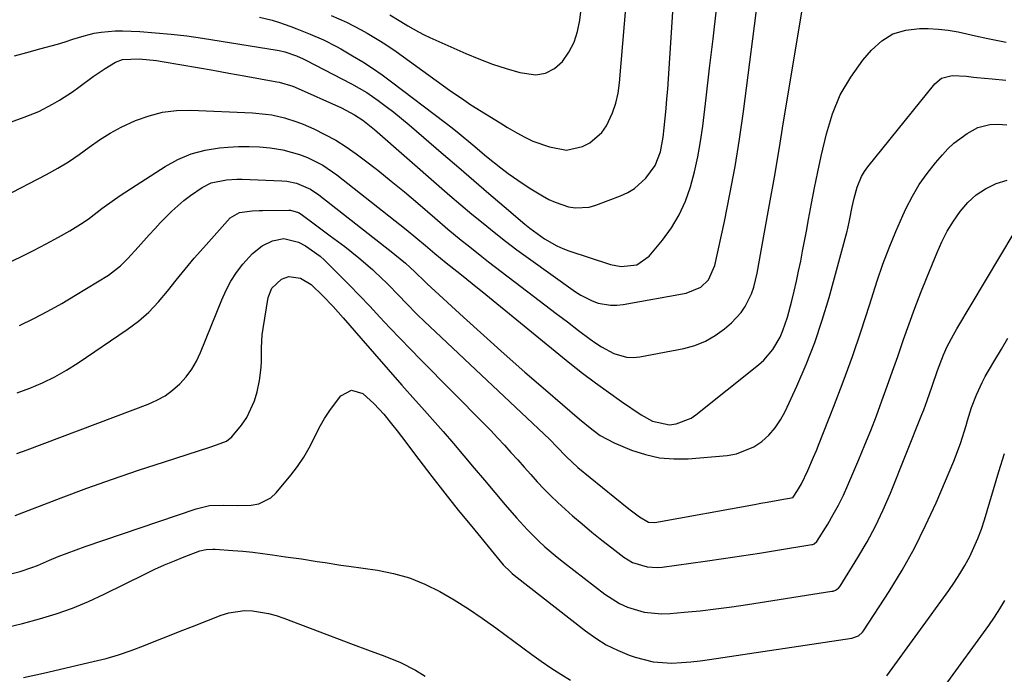
# Model space of a CAD drawing. Units: inches. Extents: x 1875231 to 1880571, y 469733 to 475048.
# Drawn here: x 1876210 to 1876471, y 473835 to 474009 of the extents above; entities that cross this region are included whole.
import ezdxf

# ---------------------------------------------------------------- set-up
doc = ezdxf.new("R2010")
doc.units = ezdxf.units.IN
doc.header["$MEASUREMENT"] = 0
doc.layers.add('7', color=7, linetype='Continuous')
doc.layers.add('8', color=7, linetype='Continuous')

msp = doc.modelspace()

# ---------------------------------------------------------------- linework, layer by layer
at = {"layer": '7', "color": 18}
for points in [[(1876292.47, 474010.21, 1936), (1876296.47, 474008.38, 1936), (1876300.4, 474006.41, 1936), (1876301.99, 474005.52, 1936), (1876305.12, 474003.64, 1936), (1876306.65, 474002.65, 1936), (1876309.65, 474000.58, 1936), (1876323.86, 473990.38, 1936), (1876327.62, 473987.76, 1936), (1876329.53, 473986.5, 1936), (1876333.39, 473984.03, 1936), (1876337.29, 473981.64, 1936), (1876339.25, 473980.46, 1936), (1876341.75, 473978.98, 1936), (1876343.83, 473977.86, 1936), (1876345.95, 473976.85, 1936), (1876350.38, 473975.27, 1936), (1876354.93, 473974.46, 1936), (1876359.18, 473975.43, 1936), (1876361.12, 473976.37, 1936), (1876364.28, 473979.09, 1936), (1876365.49, 473980.87, 1936), (1876367.1, 473984.35, 1936), (1876368.02, 473986.92, 1936), (1876368.62, 473989.58, 1936), (1876369.01, 473992.31, 1936), (1876373.82, 474049.84, 1936)], [(1876273.36, 474009.74, 1938), (1876276.75, 474008.91, 1938), (1876278.42, 474008.42, 1938), (1876281.72, 474007.3, 1938), (1876283.34, 474006.68, 1938), (1876286.81, 474005.27, 1938), (1876290.39, 474003.69, 1938), (1876293.87, 474001.92, 1938), (1876295.01, 474001.29, 1938), (1876298.13, 473999.48, 1938), (1876300.79, 473997.88, 1938), (1876303.4, 473996.21, 1938), (1876305.95, 473994.44, 1938), (1876308.45, 473992.61, 1938), (1876322.7, 473981.78, 1938), (1876324.57, 473980.33, 1938), (1876326.43, 473978.86, 1938), (1876330.08, 473975.84, 1938), (1876333.71, 473972.78, 1938), (1876337.48, 473969.72, 1938), (1876339.4, 473968.24, 1938), (1876343.37, 473965.46, 1938), (1876345.42, 473964.16, 1938), (1876348.55, 473962.26, 1938), (1876350.2, 473961.36, 1938), (1876351.9, 473960.57, 1938), (1876355.46, 473959.39, 1938), (1876357.29, 473959.11, 1938), (1876360.9, 473959.32, 1938), (1876362.68, 473959.8, 1938), (1876369.26, 473962.27, 1938), (1876371.15, 473963.15, 1938), (1876372.92, 473964.2, 1938), (1876375.97, 473966.99, 1938), (1876378.48, 473970.36, 1938), (1876379.88, 473974, 1938), (1876380.6, 473977.87, 1938), (1876380.87, 473980.36, 1938), (1876381.13, 473982.91, 1938), (1876381.37, 473985.47, 1938), (1876381.58, 473988.03, 1938), (1876381.77, 473990.59, 1938), (1876385.48, 474046.87, 1938)], [(1876308.04, 474010.33, 1934), (1876310.88, 474008.61, 1934), (1876312.76, 474007.46, 1934), (1876315.63, 474005.82, 1934), (1876317.1, 474005.08, 1934), (1876318.6, 474004.38, 1934), (1876328.15, 474000.11, 1934), (1876331.67, 473998.64, 1934), (1876335.23, 473997.28, 1934), (1876338.86, 473996.11, 1934), (1876342.52, 473995.05, 1934), (1876346.72, 473994.47, 1934), (1876349.34, 473994.84, 1934), (1876351.68, 473996.09, 1934), (1876353.82, 473997.93, 1934), (1876355.53, 474000.44, 1934), (1876356.92, 474003.09, 1934), (1876357.86, 474005.94, 1934), (1876358.48, 474008.92, 1934), (1876362.63, 474042.99, 1934)], [(1876191.55, 473976.07, 1942), (1876210.95, 473983.15, 1942), (1876214.79, 473984.73, 1942), (1876218.48, 473986.61, 1942), (1876220.28, 473987.66, 1942), (1876223.76, 473989.92, 1942), (1876225.45, 473991.12, 1942), (1876229.27, 473993.95, 1942), (1876232.43, 473996.13, 1942), (1876235.13, 473997.77, 1942), (1876237.05, 473998.49, 1942), (1876241.47, 473998.65, 1942), (1876246.06, 473998.2, 1942), (1876247.58, 473997.97, 1942), (1876252.82, 473997.08, 1942), (1876256.96, 473996.36, 1942), (1876261.09, 473995.64, 1942), (1876265.22, 473994.9, 1942), (1876269.35, 473994.15, 1942), (1876277.97, 473992.57, 1942), (1876278.6, 473992.45, 1942), (1876282.24, 473991.39, 1942), (1876282.83, 473991.15, 1942), (1876295.14, 473985.68, 1942), (1876298.62, 473983.83, 1942), (1876300.81, 473982.35, 1942), (1876303.9, 473979.88, 1942), (1876321.09, 473964.89, 1942), (1876323.97, 473962.4, 1942), (1876326.87, 473959.92, 1942), (1876329.8, 473957.46, 1942), (1876332.74, 473955.03, 1942), (1876335.71, 473952.63, 1942), (1876338.71, 473950.28, 1942), (1876341.76, 473947.98, 1942), (1876344.84, 473945.73, 1942), (1876357.29, 473936.82, 1942), (1876358.71, 473935.9, 1942), (1876361.74, 473934.4, 1942), (1876363.33, 473933.82, 1942), (1876366.63, 473933.22, 1942), (1876368.29, 473933.24, 1942), (1876369.97, 473933.42, 1942), (1876386.71, 473936.41, 1942), (1876390.54, 473938.05, 1942), (1876392.57, 473940.02, 1942), (1876394.33, 473943.81, 1942), (1876396.84, 473955.49, 1942), (1876398.31, 473962.76, 1942), (1876399.65, 473970.05, 1942), (1876400.82, 473977.38, 1942), (1876401.86, 473984.72, 1942), (1876406.07, 474017.21, 1942)], [(1876205.62, 473962.13, 1944), (1876216.89, 473968, 1944), (1876219.82, 473969.63, 1944), (1876222.7, 473971.36, 1944), (1876225.48, 473973.24, 1944), (1876228.19, 473975.21, 1944), (1876230.92, 473977.16, 1944), (1876233.74, 473978.96, 1944), (1876236.68, 473980.54, 1944), (1876240.52, 473982.33, 1944), (1876244.07, 473983.58, 1944), (1876247.68, 473984.5, 1944), (1876251.38, 473984.92, 1944), (1876255.14, 473985.02, 1944), (1876271.52, 473984.31, 1944), (1876274.97, 473984.02, 1944), (1876276.68, 473983.77, 1944), (1876280.07, 473983.04, 1944), (1876283.35, 473981.98, 1944), (1876284.96, 473981.32, 1944), (1876287.8, 473980.06, 1944), (1876290.75, 473978.62, 1944), (1876293.63, 473977.05, 1944), (1876296.39, 473975.3, 1944), (1876299.08, 473973.42, 1944), (1876301.15, 473971.87, 1944), (1876304.78, 473969.07, 1944), (1876308.38, 473966.23, 1944), (1876311.91, 473963.32, 1944), (1876315.41, 473960.35, 1944), (1876319.93, 473956.44, 1944), (1876323.43, 473953.45, 1944), (1876326.98, 473950.51, 1944), (1876328.78, 473949.07, 1944), (1876332.39, 473946.21, 1944), (1876334.21, 473944.8, 1944), (1876346.18, 473935.62, 1944), (1876349.16, 473933.33, 1944), (1876352.15, 473931.06, 1944), (1876355.13, 473928.79, 1944), (1876358.13, 473926.52, 1944), (1876361.18, 473924.22, 1944), (1876362.68, 473923.16, 1944), (1876364.22, 473922.16, 1944), (1876367.45, 473920.43, 1944), (1876370.85, 473919.43, 1944), (1876372.6, 473919.37, 1944), (1876374.39, 473919.54, 1944), (1876386.03, 473921.76, 1944), (1876388.99, 473922.57, 1944), (1876391.81, 473923.67, 1944), (1876394.42, 473925.19, 1944), (1876396.89, 473927, 1944), (1876398.72, 473928.58, 1944), (1876401.3, 473931.32, 1944), (1876402.33, 473932.88, 1944), (1876403.98, 473936.29, 1944), (1876404.62, 473938.08, 1944), (1876405.54, 473941.77, 1944), (1876407.5, 473952.64, 1944), (1876408.81, 473959.96, 1944), (1876410.09, 473967.28, 1944), (1876411.34, 473974.61, 1944), (1876412.56, 473981.95, 1944), (1876417.62, 474012.67, 1944)], [(1876206.63, 473944.46, 1946), (1876210.03, 473946.1, 1946), (1876213.41, 473947.78, 1946), (1876216.74, 473949.54, 1946), (1876220.06, 473951.34, 1946), (1876223, 473952.99, 1946), (1876226.55, 473955.17, 1946), (1876228.24, 473956.38, 1946), (1876231.55, 473958.92, 1946), (1876234.93, 473961.36, 1946), (1876236.66, 473962.52, 1946), (1876248.31, 473970.04, 1946), (1876251.71, 473971.9, 1946), (1876255.24, 473973.41, 1946), (1876258.95, 473974.39, 1946), (1876262.78, 473975.02, 1946), (1876264.96, 473975.22, 1946), (1876267.79, 473975.38, 1946), (1876270.62, 473975.42, 1946), (1876273.44, 473975.27, 1946), (1876276.26, 473975, 1946), (1876279.59, 473974.48, 1946), (1876283.98, 473973.28, 1946), (1876286.12, 473972.47, 1946), (1876290.19, 473970.41, 1946), (1876293.96, 473967.83, 1946), (1876312.35, 473953.34, 1946), (1876314.93, 473951.27, 1946), (1876317.47, 473949.13, 1946), (1876319.99, 473946.98, 1946), (1876323, 473944.52, 1946), (1876325.76, 473942.31, 1946), (1876327.44, 473940.96, 1946), (1876330.8, 473938.25, 1946), (1876332.48, 473936.89, 1946), (1876355.81, 473917.89, 1946), (1876359.17, 473915.23, 1946), (1876362.57, 473912.62, 1946), (1876366.04, 473910.11, 1946), (1876369.55, 473907.65, 1946), (1876374.69, 473904.15, 1946), (1876377.76, 473902.47, 1946), (1876382.22, 473901.51, 1946), (1876383.98, 473901.73, 1946), (1876388.03, 473903.28, 1946), (1876389.24, 473904.1, 1946), (1876405.9, 473917.39, 1946), (1876407.3, 473918.65, 1946), (1876409.71, 473921.49, 1946), (1876411.59, 473924.77, 1946), (1876412.36, 473926.49, 1946), (1876413.57, 473930.07, 1946), (1876414.71, 473934.38, 1946), (1876415.36, 473937.01, 1946), (1876415.96, 473939.64, 1946), (1876416.54, 473942.28, 1946), (1876417.08, 473944.94, 1946), (1876417.6, 473947.59, 1946), (1876418.1, 473950.24, 1946), (1876418.59, 473952.9, 1946), (1876419.15, 473956.02, 1946), (1876419.94, 473960.23, 1946), (1876420.76, 473964.44, 1946), (1876421.64, 473968.64, 1946), (1876422.56, 473972.82, 1946), (1876423.9, 473978.73, 1946), (1876425.51, 473984.03, 1946), (1876427.59, 473989.09, 1946), (1876430.37, 473993.81, 1946), (1876433.62, 473998.29, 1946), (1876435.88, 474000.97, 1946), (1876438.6, 474003.42, 1946), (1876441.58, 474005.3, 1946), (1876444.96, 474006.32, 1946), (1876448.59, 474006.76, 1946), (1876450.96, 474006.72, 1946), (1876453.63, 474006.58, 1946), (1876456.28, 474006.32, 1946), (1876458.91, 474005.88, 1946), (1876463.51, 474004.8, 1946), (1876466.74, 474004.04, 1946), (1876471.62, 474003.14, 1946)], [(1876209.64, 473927.85, 1948), (1876213.45, 473929.7, 1948), (1876217.22, 473931.64, 1948), (1876220.91, 473933.71, 1948), (1876224.56, 473935.87, 1948), (1876233.31, 473941.25, 1948), (1876236.52, 473943.69, 1948), (1876238.41, 473945.63, 1948), (1876241.15, 473948.63, 1948), (1876244.11, 473951.95, 1948), (1876245.57, 473953.55, 1948), (1876247.06, 473955.13, 1948), (1876250.1, 473958.21, 1948), (1876253.34, 473961.07, 1948), (1876255.06, 473962.37, 1948), (1876258.18, 473964.49, 1948), (1876260.61, 473965.72, 1948), (1876264.62, 473966.55, 1948), (1876267.37, 473966.7, 1948), (1876268.76, 473966.69, 1948), (1876279.3, 473966.3, 1948), (1876280.64, 473966.19, 1948), (1876283.24, 473965.65, 1948), (1876286.93, 473964.08, 1948), (1876289.15, 473962.58, 1948), (1876308.76, 473947.15, 1948), (1876309.33, 473946.7, 1948), (1876312.17, 473944.41, 1948), (1876314.63, 473942.13, 1948), (1876317.34, 473939.42, 1948), (1876317.9, 473938.89, 1948), (1876327.52, 473930.07, 1948), (1876332.93, 473925.17, 1948), (1876338.36, 473920.31, 1948), (1876343.85, 473915.5, 1948), (1876349.36, 473910.73, 1948), (1876358.37, 473903.02, 1948), (1876361.62, 473900.34, 1948), (1876363.86, 473898.68, 1948), (1876367.54, 473896.7, 1948), (1876372.18, 473894.79, 1948), (1876375.84, 473893.58, 1948), (1876379.56, 473892.72, 1948), (1876383.36, 473892.41, 1948), (1876387.21, 473892.46, 1948), (1876397.53, 473893.34, 1948), (1876400.03, 473893.78, 1948), (1876404.64, 473895.63, 1948), (1876406.75, 473897.03, 1948), (1876408.62, 473898.77, 1948), (1876410.31, 473900.66, 1948), (1876411.73, 473902.76, 1948), (1876412.96, 473905.01, 1948), (1876416.04, 473911.73, 1948), (1876418.52, 473917.5, 1948), (1876420.8, 473923.35, 1948), (1876422.8, 473929.3, 1948), (1876424.6, 473935.32, 1948), (1876429.4, 473952.88, 1948), (1876429.58, 473953.59, 1948), (1876430.08, 473955.71, 1948), (1876430.79, 473959.39, 1948), (1876431.25, 473961.63, 1948), (1876432.07, 473964.62, 1948), (1876433.23, 473967.45, 1948), (1876434.01, 473968.75, 1948), (1876434.9, 473970, 1948), (1876452.73, 473992.08, 1948), (1876454.51, 473993.55, 1948), (1876457.27, 473994.27, 1948), (1876461.06, 473994.1, 1948), (1876462.94, 473993.8, 1948), (1876463.89, 473993.69, 1948), (1876467.92, 473993.33, 1948), (1876471.56, 473993.01, 1948)], [(1876208.96, 473893.87, 1952), (1876211.74, 473894.88, 1952), (1876243.84, 473906.96, 1952), (1876246.14, 473908, 1952), (1876248.33, 473909.21, 1952), (1876250.34, 473910.69, 1952), (1876252.25, 473912.34, 1952), (1876253.93, 473914.23, 1952), (1876255.44, 473916.22, 1952), (1876256.69, 473918.39, 1952), (1876257.77, 473920.66, 1952), (1876263.39, 473934.71, 1952), (1876264.54, 473937.22, 1952), (1876265.82, 473939.63, 1952), (1876267.33, 473941.92, 1952), (1876268.98, 473944.12, 1952), (1876271.5, 473946.98, 1952), (1876274.15, 473948.99, 1952), (1876276.89, 473950.33, 1952), (1876279.82, 473950.94, 1952), (1876283.76, 473950.03, 1952), (1876285.64, 473949.01, 1952), (1876289.49, 473946.24, 1952), (1876290.66, 473945.17, 1952), (1876294.44, 473941.44, 1952), (1876297.21, 473938.65, 1952), (1876299.96, 473935.84, 1952), (1876302.67, 473932.99, 1952), (1876305.35, 473930.11, 1952), (1876308.03, 473927.23, 1952), (1876310.73, 473924.37, 1952), (1876313.46, 473921.54, 1952), (1876316.21, 473918.73, 1952), (1876332.97, 473901.82, 1952), (1876334.81, 473899.94, 1952), (1876336.63, 473898.03, 1952), (1876338.41, 473896.1, 1952), (1876340.17, 473894.14, 1952), (1876341.95, 473892.14, 1952), (1876343.67, 473890.2, 1952), (1876345.4, 473888.27, 1952), (1876347.14, 473886.35, 1952), (1876348.91, 473884.46, 1952), (1876350.73, 473882.61, 1952), (1876352.6, 473880.83, 1952), (1876354.52, 473879.08, 1952), (1876356.49, 473877.34, 1952), (1876359.06, 473875.14, 1952), (1876361.65, 473872.97, 1952), (1876364.29, 473870.86, 1952), (1876366.96, 473868.79, 1952), (1876370.17, 473866.36, 1952), (1876372.46, 473864.95, 1952), (1876376.31, 473863.75, 1952), (1876378.99, 473863.59, 1952), (1876380.33, 473863.69, 1952), (1876391.75, 473865.28, 1952), (1876396.55, 473865.97, 1952), (1876401.34, 473866.68, 1952), (1876406.13, 473867.42, 1952), (1876410.92, 473868.19, 1952), (1876420.08, 473869.69, 1952), (1876420.28, 473869.73, 1952), (1876420.66, 473869.87, 1952), (1876421.41, 473870.53, 1952), (1876424.27, 473875.13, 1952), (1876425.74, 473877.63, 1952), (1876427.14, 473880.18, 1952), (1876428.42, 473882.78, 1952), (1876429.62, 473885.43, 1952), (1876432.53, 473892.26, 1952), (1876434.14, 473896.12, 1952), (1876435.7, 473899.99, 1952), (1876437.2, 473903.89, 1952), (1876438.66, 473907.81, 1952), (1876440.08, 473911.75, 1952), (1876441.48, 473915.69, 1952), (1876442.85, 473919.63, 1952), (1876444.39, 473924.11, 1952), (1876445.87, 473928.31, 1952), (1876447.39, 473932.49, 1952), (1876448.99, 473936.65, 1952), (1876450.65, 473940.79, 1952), (1876453.29, 473947.23, 1952), (1876454.58, 473950.1, 1952), (1876456.01, 473952.89, 1952), (1876457.63, 473955.57, 1952), (1876459.39, 473958.17, 1952), (1876461.42, 473960.52, 1952), (1876463.65, 473962.56, 1952), (1876466.19, 473964.19, 1952), (1876468.95, 473965.55, 1952), (1876471.91, 473966.49, 1952)], [(1876208.53, 473877.44, 1954), (1876220.73, 473882.09, 1954), (1876227.54, 473884.62, 1954), (1876234.38, 473887.08, 1954), (1876241.25, 473889.42, 1954), (1876248.16, 473891.69, 1954), (1876260.2, 473895.54, 1954), (1876261.99, 473896.14, 1954), (1876264.62, 473897.18, 1954), (1876266.09, 473898.26, 1954), (1876268.66, 473901.39, 1954), (1876270.06, 473903.44, 1954), (1876272.11, 473907.87, 1954), (1876272.77, 473910.25, 1954), (1876273.37, 473913.21, 1954), (1876273.85, 473916.66, 1954), (1876273.93, 473918.4, 1954), (1876273.91, 473921.89, 1954), (1876274.12, 473925.37, 1954), (1876274.35, 473927.1, 1954), (1876275.69, 473935.32, 1954), (1876276.63, 473937.81, 1954), (1876279.21, 473940.2, 1954), (1876281.17, 473940.85, 1954), (1876284.25, 473940.45, 1954), (1876287.14, 473938.74, 1954), (1876290.22, 473935.73, 1954), (1876292.96, 473932.86, 1954), (1876294.29, 473931.39, 1954), (1876295.61, 473929.9, 1954), (1876300.29, 473924.45, 1954), (1876303.89, 473920.29, 1954), (1876307.52, 473916.15, 1954), (1876311.18, 473912.03, 1954), (1876314.85, 473907.94, 1954), (1876316.54, 473906.08, 1954), (1876319.37, 473902.91, 1954), (1876322.17, 473899.72, 1954), (1876324.94, 473896.49, 1954), (1876327.67, 473893.25, 1954), (1876330.4, 473889.99, 1954), (1876333.13, 473886.74, 1954), (1876335.88, 473883.5, 1954), (1876338.65, 473880.27, 1954), (1876341.64, 473876.79, 1954), (1876344.53, 473873.6, 1954), (1876347.58, 473870.57, 1954), (1876349.17, 473869.11, 1954), (1876352.44, 473866.32, 1954), (1876354.12, 473864.98, 1954), (1876365.07, 473856.51, 1954), (1876368.98, 473854.02, 1954), (1876371.08, 473853.07, 1954), (1876375.52, 473851.72, 1954), (1876380.1, 473851.25, 1954), (1876382.42, 473851.33, 1954), (1876386.18, 473851.68, 1954), (1876390.39, 473852.1, 1954), (1876394.59, 473852.58, 1954), (1876398.79, 473853.15, 1954), (1876402.98, 473853.76, 1954), (1876425.38, 473857.27, 1954), (1876425.71, 473857.34, 1954), (1876426.34, 473857.56, 1954), (1876427.16, 473858.13, 1954), (1876427.58, 473858.65, 1954), (1876432.28, 473866.23, 1954), (1876434.7, 473870.36, 1954), (1876436.97, 473874.58, 1954), (1876439.02, 473878.9, 1954), (1876440.92, 473883.3, 1954), (1876449.27, 473904.18, 1954), (1876449.76, 473905.44, 1954), (1876450.7, 473907.96, 1954), (1876452, 473911.78, 1954), (1876453.43, 473915.94, 1954), (1876455.03, 473920.03, 1954), (1876456.01, 473922.24, 1954), (1876457.61, 473925.42, 1954), (1876458.5, 473926.96, 1954), (1876473.75, 473952.47, 1954)], [(1876206.69, 473861.75, 1956), (1876209.83, 473862.55, 1956), (1876212.92, 473863.55, 1956), (1876214.43, 473864.13, 1956), (1876217.63, 473865.49, 1956), (1876219.98, 473866.48, 1956), (1876222.35, 473867.43, 1956), (1876224.74, 473868.32, 1956), (1876227.14, 473869.17, 1956), (1876256.62, 473879.18, 1956), (1876260.16, 473880.02, 1956), (1876263.79, 473880.18, 1956), (1876267.47, 473880.09, 1956), (1876271.15, 473880.18, 1956), (1876273.22, 473880.52, 1956), (1876276.43, 473882.12, 1956), (1876277.8, 473883.39, 1956), (1876281.74, 473888.11, 1956), (1876283.53, 473890.44, 1956), (1876285.17, 473892.85, 1956), (1876286.61, 473895.38, 1956), (1876287.96, 473898.11, 1956), (1876289.23, 473900.69, 1956), (1876290.64, 473903.18, 1956), (1876292.24, 473905.55, 1956), (1876295.03, 473909.15, 1956), (1876297.8, 473910.64, 1956), (1876300.81, 473909.77, 1956), (1876303.86, 473907.09, 1956), (1876306.4, 473904.3, 1956), (1876308.76, 473901.34, 1956), (1876309.93, 473899.84, 1956), (1876311.08, 473898.34, 1956), (1876315.67, 473892.29, 1956), (1876319.14, 473887.78, 1956), (1876322.63, 473883.3, 1956), (1876326.18, 473878.85, 1956), (1876329.77, 473874.44, 1956), (1876337.26, 473865.31, 1956), (1876338.12, 473864.3, 1956), (1876340, 473862.43, 1956), (1876340.5, 473862, 1956), (1876341.02, 473861.58, 1956), (1876359.93, 473846.73, 1956), (1876362.65, 473844.8, 1956), (1876365.48, 473843.05, 1956), (1876368.46, 473841.59, 1956), (1876371.54, 473840.31, 1956), (1876373.14, 473839.74, 1956), (1876377.95, 473838.52, 1956), (1876382.9, 473838.22, 1956), (1876385.41, 473838.36, 1956), (1876387.91, 473838.55, 1956), (1876390.41, 473838.82, 1956), (1876392.9, 473839.15, 1956), (1876430.68, 473844.84, 1956), (1876432.43, 473845.47, 1956), (1876433.48, 473846.38, 1956), (1876433.76, 473846.75, 1956), (1876440.53, 473857.2, 1956), (1876444.01, 473862.9, 1956), (1876447.29, 473868.72, 1956), (1876450.26, 473874.7, 1956), (1876453.02, 473880.78, 1956), (1876457.7, 473891.86, 1956), (1876459.49, 473896.52, 1956), (1876461, 473901.29, 1956), (1876461.37, 473902.64, 1956), (1876462.45, 473906.07, 1956), (1876463.75, 473909.43, 1956), (1876465.25, 473912.69, 1956), (1876466.09, 473914.28, 1956), (1876466.97, 473915.84, 1956), (1876468.61, 473918.62, 1956), (1876470.36, 473921.55, 1956), (1876472.12, 473924.47, 1956)], [(1876439.98, 473834.83, 1958), (1876456.44, 473857.5, 1958), (1876457.94, 473859.67, 1958), (1876459.37, 473861.89, 1958), (1876460.69, 473864.16, 1958), (1876461.95, 473866.48, 1958), (1876463.09, 473868.86, 1958), (1876464.14, 473871.28, 1958), (1876465.05, 473873.75, 1958), (1876465.87, 473876.25, 1958), (1876469.69, 473889.06, 1958), (1876471.15, 473893.88, 1958)], [(1876206.02, 473847.65, 1958), (1876210.51, 473848.73, 1958), (1876214.98, 473849.91, 1958), (1876219.39, 473851.29, 1958), (1876223.74, 473852.83, 1958), (1876228, 473854.6, 1958), (1876232.2, 473856.53, 1958), (1876243.1, 473861.9, 1958), (1876245.64, 473863.1, 1958), (1876248.2, 473864.26, 1958), (1876250.79, 473865.35, 1958), (1876253.41, 473866.39, 1958), (1876257.57, 473867.97, 1958), (1876259.26, 473868.39, 1958), (1876261.02, 473868.46, 1958), (1876261.61, 473868.44, 1958), (1876266.31, 473868.1, 1958), (1876268.95, 473867.88, 1958), (1876271.59, 473867.62, 1958), (1876274.22, 473867.31, 1958), (1876276.85, 473866.96, 1958), (1876280.33, 473866.46, 1958), (1876282.43, 473866.16, 1958), (1876284.52, 473865.85, 1958), (1876288.71, 473865.2, 1958), (1876290.81, 473864.88, 1958), (1876295, 473864.25, 1958), (1876297.1, 473863.95, 1958), (1876304.69, 473862.88, 1958), (1876309.01, 473862.02, 1958), (1876313.24, 473860.84, 1958), (1876317.3, 473859.2, 1958), (1876321.26, 473857.24, 1958), (1876325.08, 473854.97, 1958), (1876328.86, 473852.62, 1958), (1876332.54, 473850.12, 1958), (1876336.16, 473847.54, 1958), (1876345.71, 473840.47, 1958), (1876348.22, 473838.67, 1958), (1876350.77, 473836.92, 1958), (1876353.37, 473835.25, 1958), (1876356, 473833.64, 1958)]]:
    msp.add_polyline3d(points, dxfattribs=at)
at = {"layer": '8', "color": 18}
for points in [[(1876208.31, 473999.44, 1940), (1876211.67, 474000.4, 1940), (1876215.04, 474001.34, 1940), (1876219.74, 474002.6, 1940), (1876221.79, 474003.19, 1940), (1876223.81, 474003.87, 1940), (1876226.86, 474004.81, 1940), (1876229.51, 474005.45, 1940), (1876231.37, 474005.8, 1940), (1876235.11, 474006.14, 1940), (1876237, 474006.13, 1940), (1876241.61, 474005.9, 1940), (1876245.8, 474005.62, 1940), (1876249.98, 474005.25, 1940), (1876254.15, 474004.75, 1940), (1876258.31, 474004.15, 1940), (1876278.09, 474000.99, 1940), (1876278.6, 474000.9, 1940), (1876280.13, 474000.55, 1940), (1876283.18, 473999.46, 1940), (1876284.99, 473998.64, 1940), (1876285.35, 473998.47, 1940), (1876285.7, 473998.29, 1940), (1876297.86, 473992.04, 1940), (1876301.87, 473989.7, 1940), (1876304.9, 473987.6, 1940), (1876307.02, 473986.06, 1940), (1876309.1, 473984.48, 1940), (1876311.13, 473982.84, 1940), (1876313.14, 473981.16, 1940), (1876322.28, 473973.24, 1940), (1876326.28, 473969.79, 1940), (1876330.28, 473966.34, 1940), (1876334.3, 473962.91, 1940), (1876338.32, 473959.48, 1940), (1876343.88, 473954.75, 1940), (1876345.14, 473953.72, 1940), (1876349.09, 473950.84, 1940), (1876352.31, 473949, 1940), (1876353.9, 473948.31, 1940), (1876355.53, 473947.7, 1940), (1876366.61, 473944.07, 1940), (1876369.38, 473943.52, 1940), (1876373.54, 473943.99, 1940), (1876376.88, 473946.29, 1940), (1876380.35, 473950.48, 1940), (1876382.74, 473953.77, 1940), (1876384.84, 473957.22, 1940), (1876386.5, 473960.89, 1940), (1876387.86, 473964.72, 1940), (1876388.9, 473968.69, 1940), (1876389.81, 473972.69, 1940), (1876390.52, 473976.73, 1940), (1876391.1, 473980.79, 1940), (1876391.99, 473988.32, 1940), (1876392.91, 473996.18, 1940), (1876393.81, 474004.03, 1940), (1876394.69, 474011.88, 1940)], [(1876209.02, 473909.96, 1950), (1876212.43, 473911.23, 1950), (1876215.76, 473912.65, 1950), (1876219.02, 473914.22, 1950), (1876222.16, 473916, 1950), (1876225.22, 473917.93, 1950), (1876238.27, 473926.78, 1950), (1876241.24, 473929.02, 1950), (1876244.04, 473931.43, 1950), (1876246.6, 473934.11, 1950), (1876248.98, 473936.97, 1950), (1876251.28, 473939.93, 1950), (1876253.62, 473942.85, 1950), (1876256.04, 473945.71, 1950), (1876258.5, 473948.52, 1950), (1876265.61, 473956.44, 1950), (1876268.05, 473957.91, 1950), (1876271.41, 473958.34, 1950), (1876273.29, 473958.42, 1950), (1876274.23, 473958.44, 1950), (1876281.22, 473958.51, 1950), (1876281.66, 473958.49, 1950), (1876283.73, 473957.86, 1950), (1876284.46, 473957.39, 1950), (1876288.3, 473954.57, 1950), (1876292.17, 473951.71, 1950), (1876296.03, 473948.85, 1950), (1876299.8, 473945.87, 1950), (1876303.4, 473942.7, 1950), (1876303.92, 473942.22, 1950), (1876307.29, 473938.98, 1950), (1876310.55, 473935.63, 1950), (1876312.17, 473933.94, 1950), (1876315.47, 473930.63, 1950), (1876317.16, 473929.01, 1950), (1876350.46, 473897.55, 1950), (1876352.38, 473895.65, 1950), (1876354.81, 473893.05, 1950), (1876357.93, 473890.11, 1950), (1876370.99, 473879.53, 1950), (1876371.79, 473878.88, 1950), (1876374.25, 473877, 1950), (1876376.71, 473875.59, 1950), (1876378.32, 473875.55, 1950), (1876404.81, 473880.36, 1950), (1876406.5, 473880.67, 1950), (1876408.18, 473880.97, 1950), (1876411.55, 473881.56, 1950), (1876415.05, 473882.22, 1950), (1876415.11, 473882.26, 1950), (1876416.25, 473884.03, 1950), (1876417.27, 473885.79, 1950), (1876418.95, 473889.31, 1950), (1876420.52, 473892.88, 1950), (1876421.26, 473894.68, 1950), (1876421.99, 473896.49, 1950), (1876425.8, 473906.21, 1950), (1876428.35, 473912.91, 1950), (1876430.81, 473919.64, 1950), (1876433.14, 473926.42, 1950), (1876435.38, 473933.23, 1950), (1876437.43, 473939.7, 1950), (1876438.93, 473944.12, 1950), (1876440.54, 473948.5, 1950), (1876442.32, 473952.82, 1950), (1876444.22, 473957.09, 1950), (1876445.11, 473959.01, 1950), (1876446.77, 473962.2, 1950), (1876448.58, 473965.3, 1950), (1876450.64, 473968.23, 1950), (1876452.86, 473971.06, 1950), (1876454.69, 473973.21, 1950), (1876456.19, 473974.81, 1950), (1876457.77, 473976.29, 1950), (1876461.31, 473978.85, 1950), (1876464.14, 473980.48, 1950), (1876467.31, 473981.27, 1950), (1876469.54, 473981.29, 1950), (1876470.66, 473981.23, 1950), (1876471.78, 473981.13, 1950)], [(1876455.48, 473832.29, 1960), (1876467.02, 473848.22, 1960), (1876468.52, 473850.38, 1960), (1876469.95, 473852.59, 1960), (1876471.29, 473854.85, 1960)], [(1876210.72, 473834.4, 1960), (1876216.01, 473835.56, 1960), (1876229.26, 473838.6, 1960), (1876232.65, 473839.46, 1960), (1876236, 473840.43, 1960), (1876239.31, 473841.56, 1960), (1876242.58, 473842.79, 1960), (1876245.84, 473844.09, 1960), (1876249.09, 473845.39, 1960), (1876252.35, 473846.67, 1960), (1876255.61, 473847.95, 1960), (1876263.26, 473850.94, 1960), (1876265.28, 473851.57, 1960), (1876269.43, 473852.14, 1960), (1876271.55, 473852.09, 1960), (1876275.76, 473851.39, 1960), (1876277.82, 473850.82, 1960), (1876279.85, 473850.14, 1960), (1876298.3, 473843.11, 1960), (1876302.03, 473841.72, 1960), (1876306.71, 473840.08, 1960), (1876310.85, 473838.38, 1960), (1876314.81, 473836.28, 1960), (1876317.36, 473834.72, 1960)]]:
    msp.add_polyline3d(points, dxfattribs=at)

doc.saveas('drawing.dxf')
